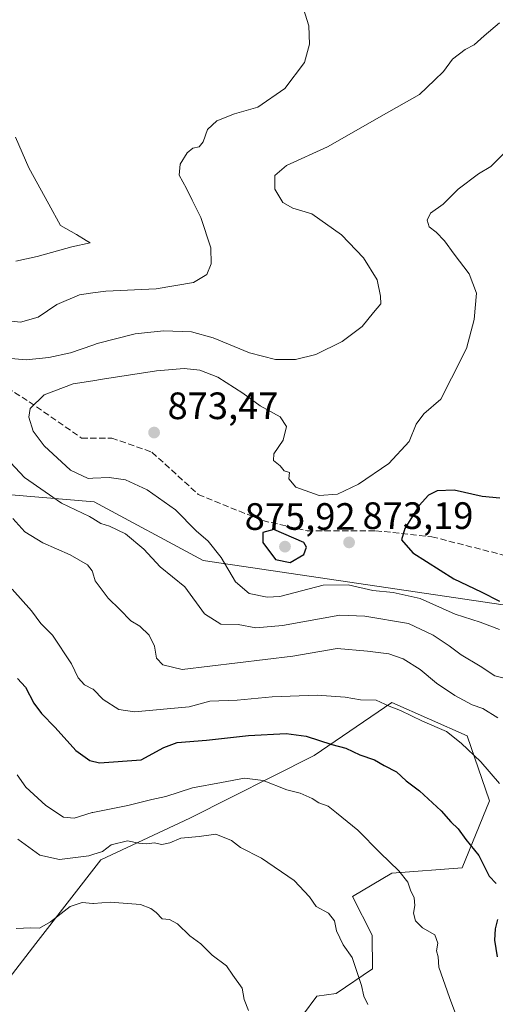
# Model space of a CAD drawing. Units: metres. Extents: x 573288 to 576740, y 4733448 to 4735798.
# Drawn here: x 574767 to 574892, y 4735165 to 4735423 of the extents above; entities that cross this region are included whole.
import ezdxf

# ---------------------------------------------------------------- set-up
doc = ezdxf.new("R2010")
doc.units = ezdxf.units.M
doc.header["$MEASUREMENT"] = 0
doc.linetypes.add('DGN Style 3', pattern=[2.307223458686699, 1.648016756204785, -0.6592067024819142])
for name, color, linetype, lineweight in [('Arbolado forestal CxS', 92, 'Continuous', 0), ('Curva de nivel maestra', 30, 'Continuous', 30), ('Curva de nivel normal', 30, 'Continuous', 0), ('Matorral CxS', 135, 'Continuous', 0), ('Punto de cota en terreno', 7, 'Continuous', 0), ('Rótulo de punto de cota en terreno', 7, 'Continuous', 0), ('Senda', 7, 'DGN Style 3', 0), ('Suelo desnudo CxS', 253, 'Continuous', 0)]:
    doc.layers.add(name, color=color, linetype=linetype, lineweight=lineweight)
doc.styles.add('Style-Arial', font='txt')

# ---------------------------------------------------------------- blocks, each defined once
blk = doc.blocks.new('5PATER')
at = {"layer": 'Suelo desnudo CxS', "linetype": 'Continuous', "lineweight": 0}
h = blk.add_hatch(color=51, dxfattribs=at)
edge = h.paths.add_edge_path()
edge.add_ellipse((0, 0), major_axis=(-0.1095731443231308, -0.1110710700762829), ratio=0.9994222409660322, start_angle=0, end_angle=360)

msp = doc.modelspace()

# ---------------------------------------------------------------- linework, layer by layer
at = {"layer": 'Arbolado forestal CxS', "color": 92, "linetype": 'Continuous', "lineweight": 0}
for points in [[(574368.2878999999, 4735614.238700001, 744.4403000000021), (574363.8208999997, 4735591.854699999, 756.2887999999948), (574375.7805000005, 4735569.653899999, 760.3996999999946), (574386.0318999998, 4735550.867900001, 763.7872000000062), (574397.9921000004, 4735540.622099999, 768.3157999999967), (574396.2829, 4735523.5437, 775.9710999999952), (574423.6196999997, 4735511.588099999, 786.7553000000045), (574458.7285000002, 4735470.032299999, 806.9602000000014), (574498.6157000001, 4735406.195699999, 827.0817999999999), (574530.2489, 4735368.321699999, 825.4140999999945), (574551.3545000004, 4735350.072699999, 829.8276000000043), (574591.3740999997, 4735323.1043, 847.8652000000002), (574663.3394999999, 4735298.924500001, 866.1677000000054), (574694.5000999998, 4735294.1009, 858.7728000000062), (574765.0771000005, 4735298.6369, 862.3993000000047), (574786.8685, 4735296.7755, 867.8742000000057), (574815.4867000004, 4735281.375299999, 868.7918000000063), (574929.8721000003, 4735264.446900001, 880.4138999999997)], [(574929.8721000003, 4735264.446900001, 880.4138999999997), (574815.4867000004, 4735281.375299999, 868.7918000000063), (574786.8685, 4735296.7755, 867.8742000000057), (574765.0771000005, 4735298.6369, 862.3993000000047), (574694.5000999998, 4735294.1009, 858.7728000000062), (574663.3394999999, 4735298.924500001, 866.1677000000054), (574591.3740999997, 4735323.1043, 847.8652000000002), (574551.3545000004, 4735350.072699999, 829.8276000000043)], [(574757.1860999997, 4735162.263499999, 829.6353999999993), (574771.5049000002, 4735180.8247, 834.2945000000037), (574788.5944999997, 4735202.760700001, 840.4967000000034), (574812.0087000001, 4735213.7553, 842.9817000000039), (574844.6901000004, 4735230.1435, 849.0657999999967), (574865.1209000006, 4735244.057499999, 856.0175000000017), (574884.8806999996, 4735235.327299999, 856.8328999999941), (574890.7323000003, 4735218.2215, 853.9189000000043), (574883.5251000002, 4735200.715500001, 848.4103000000032), (574865.1171000004, 4735199.2919, 844.7546000000002), (574854.7270999998, 4735193.1447, 841.5448999999935), (574859.8901000004, 4735183.022700001, 841.6352999999945), (574859.9599000001, 4735174.128500001, 840.8157999999967), (574850.4836999997, 4735167.696699999, 838.407600000006), (574845.4077000003, 4735167.019099999, 837.5198999999994), (574841.6376999998, 4735161.905099999, 836.6226000000024)], [(574841.6376999998, 4735161.905099999, 836.6226000000024), (574845.4077000003, 4735167.019099999, 837.5198999999994), (574850.4836999997, 4735167.696699999, 838.407600000006), (574859.9599000001, 4735174.128500001, 840.8157999999967), (574859.8901000004, 4735183.022700001, 841.6352999999945), (574854.7270999998, 4735193.1447, 841.5448999999935), (574865.1171000004, 4735199.2919, 844.7546000000002), (574883.5251000002, 4735200.715500001, 848.4103000000032), (574890.7323000003, 4735218.2215, 853.9189000000043), (574884.8806999996, 4735235.327299999, 856.8328999999941), (574865.1209000006, 4735244.057499999, 856.0175000000017), (574844.6901000004, 4735230.1435, 849.0657999999967), (574812.0087000001, 4735213.7553, 842.9817000000039), (574788.5944999997, 4735202.760700001, 840.4967000000034), (574771.5049000002, 4735180.8247, 834.2945000000037), (574757.1860999997, 4735162.263499999, 829.6353999999993)]]:
    msp.add_polyline3d(points, dxfattribs=at)
at = {"layer": 'Curva de nivel maestra', "color": 30, "linetype": 'Continuous', "lineweight": 30, "flags": 128}
for points, elevation in [([(574893.4299999997, 4735297.7501), (574888.7999999998, 4735298.190099999), (574881.5, 4735299.790100001), (574876.9900000002, 4735299.620100001), (574874.6900000004, 4735298.540100001), (574872.29, 4735295.780099999), (574868.5199999996, 4735289.800100001), (574867.6399999997, 4735286.7501), (574870.5800000001, 4735283.360099999), (574881.3399999999, 4735276.520099999), (574888.5800000001, 4735273.1501), (574893.3899999997, 4735270.690099999)], 875), ([(574838.3200000003, 4735280.8301), (574841.9500000002, 4735282.9001), (574842.6900000004, 4735284.9001), (574841.9600000001, 4735286.110099999), (574834.0300000003, 4735289.540100001), (574831.1500000004, 4735288.7501), (574831.1900000004, 4735286.040100001), (574834.4800000004, 4735281.630100001), (574838.3200000003, 4735280.8301)], 875), ([(574766.7199999997, 4735250.4101), (574768.7800000003, 4735248.140100001), (574771, 4735243.9101), (574772.9800000004, 4735241.1601), (574776.5599999996, 4735237.520099999), (574782.0099999999, 4735231.5001), (574785.6799999997, 4735228.860099999), (574788.2699999996, 4735228.2401), (574799.1600000003, 4735229.030099999), (574805.1600000003, 4735232.2401), (574808.6200000001, 4735233.600099999), (574816.3399999999, 4735234.1601), (574827.4299999997, 4735235.450099999), (574837.29, 4735235.9101), (574842.5499999998, 4735235.2301), (574849.3200000003, 4735233.0601), (574852.9500000002, 4735232.0601), (574856.7100000001, 4735230.340100001), (574860.5199999996, 4735229.020099999), (574863.04, 4735227.5801), (574866.3300000001, 4735225.850099999), (574868.8200000003, 4735223.540100001), (574872.3499999996, 4735220.860099999), (574878.0700000003, 4735215.600099999), (574880.6200000001, 4735212.7601), (574882.54, 4735210.950099999), (574884.5700000003, 4735208.120100001), (574887.9800000004, 4735203.9001), (574890.6200000001, 4735198.520099999), (574892.5199999996, 4735196.590100001)], 850), ([(574892.8600000005, 4735187.140100001), (574892.2699999996, 4735184.670100001), (574892.0800000001, 4735181.6501), (574892.79, 4735177.280099999)], 850)]:
    msp.add_lwpolyline(points, dxfattribs=dict(at, elevation=elevation))
at = {"layer": 'Curva de nivel normal', "color": 30, "linetype": 'Continuous', "lineweight": 0, "flags": 128}
for points, elevation in [([(574841.9000000004, 4735426.1801), (574843.2699999996, 4735421.7401), (574843.4600000001, 4735416.950099999), (574842.1100000005, 4735412.130100001), (574836.9900000002, 4735405.280099999), (574829.8499999996, 4735400.390100001), (574823.7300000004, 4735398.610099999), (574819.0899999999, 4735396.800100001), (574816.6100000005, 4735394.470100001), (574815.5, 4735391.300100001), (574814.4699999997, 4735389.9801), (574812.79, 4735389.640100001), (574811.2599999999, 4735388.380100001), (574809.4100000003, 4735385.4301), (574809.1600000003, 4735382.540100001), (574811.1299999999, 4735379.0601), (574812.5800000001, 4735375.920100001), (574814.9000000004, 4735371.370100001), (574817.54, 4735363.4801), (574817.6399999997, 4735359.2401), (574816.4600000001, 4735356.460100001), (574812.9800000004, 4735354.380100001), (574803.1600000003, 4735352.640100001), (574789.9299999997, 4735352.0701), (574786.4670000002, 4735351.5954), (574783, 4735351.120100001), (574777.04, 4735348.5701), (574772.0899999999, 4735345.2601), (574767.5, 4735343.970100001), (574759.2400000002, 4735344.8301)], 860), ([(574893.4000000004, 4735422.470100001), (574889.3399999999, 4735419.0601), (574886.6799999997, 4735416.710100001), (574884.3300000001, 4735415.550100001), (574880.9900000002, 4735412.970100001), (574878.6600000003, 4735409.7401), (574876.3300000001, 4735407.470100001), (574872.3200000003, 4735403.6801), (574864.29, 4735399.1801), (574848.1799999997, 4735390.0001), (574837.3600000005, 4735385.100099999), (574834.3200000003, 4735382.470100001), (574834.3399999999, 4735378.800100001), (574836.3899999997, 4735375.300100001), (574839.0599999996, 4735373.880100001), (574844.0499999998, 4735372.350099999), (574851.8799999999, 4735366.8201), (574857.6699999999, 4735360.780099999), (574861.2599999999, 4735355.030099999), (574862.1299999999, 4735350.720100001), (574862.2100000001, 4735348.700099999), (574860.2800000003, 4735346.470100001), (574857.25, 4735342.800100001), (574852.0499999998, 4735338.8301), (574845.1500000004, 4735335.4301), (574839.75, 4735334.100099999), (574834.5199999996, 4735334.130100001), (574827.6600000003, 4735335.9001), (574818.0999999996, 4735339.840100001), (574812.4299999997, 4735341.380100001), (574805.0999999996, 4735341.6801), (574797.6600000003, 4735340.850099999), (574787.6600000003, 4735338.360099999), (574786.4670000002, 4735337.9312), (574780.6500000004, 4735335.840100001), (574774.9500000002, 4735334.6601), (574768.9800000004, 4735334.020099999), (574758.9000000004, 4735334.870100001)], 865), ([(574766.1799999997, 4735392.4801), (574769.6600000003, 4735384.470100001), (574774.9000000004, 4735374.9101), (574778.0199999996, 4735369.340100001), (574782.2100000001, 4735366.960100001), (574784.75, 4735365.4101), (574785.8200000003, 4735364.7601), (574781, 4735363.710100001), (574771.9000000004, 4735361.1601), (574766.29, 4735359.920100001)], 855), ([(574895.5099999999, 4735389.1601), (574891.1200000001, 4735384.780099999), (574887.8700000001, 4735382.870100001), (574882.5099999999, 4735378.880100001), (574878.54, 4735374.870100001), (574875.2599999999, 4735372.5101), (574874.3899999997, 4735370.7401), (574874.9199999999, 4735368.970100001), (574876.7400000002, 4735367.5601), (574878.9299999997, 4735365.2401), (574881.4600000001, 4735361.770099999), (574885.4000000004, 4735356.590100001), (574887.3600000005, 4735351.5001), (574886.75, 4735344.630100001), (574884.7000000002, 4735337.030099999), (574880.79, 4735329.2401), (574877.9299999997, 4735323.700099999), (574873.4699999997, 4735319.850099999), (574871.5, 4735317.1501), (574869.6200000001, 4735312.610099999), (574864.25, 4735306.800100001), (574856.3399999999, 4735301.420100001), (574850.8200000003, 4735298.800100001), (574845.9900000002, 4735298.440099999), (574839.8399999999, 4735300.640100001), (574838.0499999998, 4735302.8101), (574838.1900000004, 4735304.4901), (574836.79, 4735304.9301), (574835.7599999999, 4735306.2301), (574833.9500000002, 4735307.620100001), (574834.0800000001, 4735309.3201), (574836.5, 4735312.9901), (574837.4299999997, 4735316.520099999), (574835.7400000002, 4735319.040100001), (574830.4900000002, 4735321.960100001), (574825.9299999997, 4735325.300100001), (574819.3399999999, 4735329.5001), (574814.6600000003, 4735331.300100001), (574810.4699999997, 4735331.800100001), (574803.2199999997, 4735331.1501), (574789.0599999996, 4735328.9301), (574786.4670000002, 4735328.543299999), (574781.3499999996, 4735327.780099999), (574773.7199999997, 4735324.8201), (574770.0099999999, 4735321.280099999), (574769.6500000004, 4735318.9901), (574770.8200000003, 4735315.300100001), (574773.6799999997, 4735311.4801), (574780.6299999999, 4735305.0601), (574785.2699999996, 4735302.9101), (574786.4670000002, 4735302.971000001), (574790.7699999996, 4735303.190099999), (574795.0499999998, 4735302.5101), (574800.79, 4735299.920100001), (574808.2000000002, 4735294.620100001), (574813.6699999999, 4735289.130100001), (574816.8300000001, 4735286.4101), (574820.2199999997, 4735282.1501), (574824.0199999996, 4735275.780099999), (574827.6100000005, 4735272.690099999), (574832.3200000003, 4735271.700099999), (574835.6600000003, 4735271.880100001), (574847.0700000003, 4735274.880100001), (574853.6299999999, 4735275.0001), (574860.1299999999, 4735273.470100001), (574865.4500000002, 4735272.9801), (574872.54, 4735271.360099999), (574881.6900000004, 4735267.2601), (574888.2800000003, 4735265.190099999), (574893.3399999999, 4735263.2401)], 870), ([(574759.8300000001, 4735312.300100001), (574768.5499999998, 4735303.190099999), (574778.29, 4735296.4301), (574785.6500000004, 4735292.9001), (574786.4670000002, 4735292.387700001), (574788.5999999996, 4735291.050100001), (574790.9000000004, 4735290.3301), (574795.0599999996, 4735288.360099999), (574799.8600000005, 4735284.300100001), (574804.2100000001, 4735279.700099999), (574810.6399999997, 4735274.460100001), (574815.8499999996, 4735267.340100001), (574820.1799999997, 4735264.6801), (574824.6600000003, 4735264.540100001), (574829.3799999999, 4735263.6601), (574836.3700000001, 4735264.3301), (574851.4299999997, 4735267.0101), (574857.9800000004, 4735266.770099999), (574869.4299999997, 4735264.8201), (574875.9699999997, 4735261.7601), (574880.1600000003, 4735258.960100001), (574883.3300000001, 4735256.5701), (574888.29, 4735253.620100001), (574892.1799999997, 4735251.110099999), (574894.9600000001, 4735250.420100001)], 865), ([(574765.5, 4735292.4001), (574768.6600000003, 4735288.890100001), (574773.3899999997, 4735286.020099999), (574780.5499999998, 4735282.880100001), (574785.0999999996, 4735280.190099999), (574786.3200000003, 4735278.610099999), (574786.4670000002, 4735278.126800001), (574787.1200000001, 4735275.9801), (574790.5, 4735271.5001), (574793.6100000005, 4735268.5101), (574796.4800000004, 4735265.4901), (574798.8200000003, 4735264.140100001), (574801.3300000001, 4735261.770099999), (574802.7000000002, 4735258.840100001), (574803.2000000002, 4735255.6801), (574804.8899999997, 4735253.950099999), (574809.9600000001, 4735252.7501), (574839.0899999999, 4735256.2501), (574850.7400000002, 4735258.2601), (574858.6600000003, 4735257.540100001), (574864.2599999999, 4735256.860099999), (574868.0599999996, 4735255.5701), (574872.5199999996, 4735252.710100001), (574876.8300000001, 4735249.1501), (574881.6699999999, 4735245.9101), (574886.1699999999, 4735243.5101), (574889.0300000003, 4735242.470100001), (574892.9299999997, 4735240.030099999)], 860), ([(574765.3300000001, 4735273.8101), (574770.3600000005, 4735268.120100001), (574772.8399999999, 4735264.780099999), (574775.8899999997, 4735261.780099999), (574780.8700000001, 4735254.190099999), (574782.6200000001, 4735250.5601), (574784.3300000001, 4735248.6801), (574786.4670000002, 4735247.6163), (574786.5999999996, 4735247.550100001), (574789.1900000004, 4735244.840100001), (574793.29, 4735242.200099999), (574797.4199999999, 4735241.640100001), (574811.79, 4735242.940099999), (574817.2800000003, 4735244.440099999), (574824.4000000004, 4735244.700099999), (574833.5899999999, 4735245.5701), (574845.4600000001, 4735246.030099999), (574852.8499999996, 4735245.5101), (574856.8700000001, 4735244.7601), (574860.9699999997, 4735244.720100001), (574864.3700000001, 4735243.130100001), (574867.3600000005, 4735241.940099999), (574873.0999999996, 4735239.190099999), (574879.4900000002, 4735236.470100001), (574883.2800000003, 4735233.390100001), (574888.5, 4735228.470100001), (574893.3499999996, 4735222.840100001)], 855), ([(574766.5700000003, 4735225.130100001), (574768.9199999999, 4735221.8201), (574774.1799999997, 4735217.0001), (574778.7999999998, 4735213.940099999), (574781.5700000003, 4735213.720100001), (574786.3099999996, 4735215.1801), (574786.4670000002, 4735215.2117), (574795.7100000001, 4735217.0701), (574801.9900000002, 4735218.620100001), (574805.6600000003, 4735219.370100001), (574812.6600000003, 4735221.640100001), (574820.3300000001, 4735223.110099999), (574826.3300000001, 4735224.2401), (574831.29, 4735223.5801), (574837.5199999996, 4735221.1801), (574840.9500000002, 4735220.3101), (574844.0999999996, 4735218.890100001), (574845.9000000004, 4735217.720100001), (574848.3600000005, 4735216.840100001), (574850.54, 4735215.090100001), (574856.1299999999, 4735210.540100001), (574862.04, 4735204.5801), (574866.9000000004, 4735199.9001), (574869.2599999999, 4735196.940099999), (574870.0300000003, 4735194.8101), (574870.9900000002, 4735192.8101), (574871.1600000003, 4735190.800100001), (574870.79, 4735188.7501), (574871.2999999998, 4735186.800100001), (574873.1399999997, 4735184.880100001), (574876.3700000001, 4735183.0801), (574877.1399999997, 4735180.860099999), (574876.8300000001, 4735178.870100001), (574877.2300000004, 4735177.290100001), (574877.3899999997, 4735174.600099999), (574880.2699999996, 4735166.640100001), (574885.8700000001, 4735151.610099999)], 845), ([(574766.8200000003, 4735208.2401), (574772.5999999996, 4735204.030099999), (574777.7199999997, 4735202.8301), (574785.4299999997, 4735203.840100001), (574786.4670000002, 4735204.170600001), (574789.0700000003, 4735205.0001), (574791.3300000001, 4735206.710100001), (574795.5899999999, 4735207.7601), (574798.5599999996, 4735207.140100001), (574800.6600000003, 4735206.9801), (574802.6600000003, 4735207.280099999), (574804.6600000003, 4735206.790100001), (574806.7400000002, 4735207.2401), (574809.6500000004, 4735208.4801), (574814.4100000003, 4735208.920100001), (574818.7999999998, 4735209.520099999), (574822.9000000004, 4735207.840100001), (574825.3399999999, 4735206.050100001), (574830.8099999996, 4735203.1801), (574839.4199999999, 4735197.370100001), (574843.4600000001, 4735193.0801), (574845.2300000004, 4735190.520099999), (574848.4199999999, 4735188.7401), (574850.0499999998, 4735186.7401), (574850.5700000003, 4735184.110099999), (574852.3200000003, 4735180.4801), (574854.6399999997, 4735177.120100001), (574857.1200000001, 4735169.800100001), (574857.7199999997, 4735166.940099999), (574858.7999999998, 4735164.800100001)], 840), ([(574766.3899999997, 4735184.790100001), (574770.2100000001, 4735184.9001), (574772.4699999997, 4735184.8301), (574775.3799999999, 4735186.4801), (574780.54, 4735190.5001), (574783.6799999997, 4735191.550100001), (574786.4670000002, 4735191.3343), (574786.6500000004, 4735191.3201), (574791.0300000003, 4735191.630100001), (574799, 4735191.0801), (574801.7400000002, 4735189.960100001), (574803.1399999997, 4735188.950099999), (574804.7400000002, 4735187.300100001), (574806.6200000001, 4735187.0801), (574808.7599999999, 4735185.9901), (574812.0199999996, 4735182.8301), (574814.9199999999, 4735180.7401), (574817.8600000005, 4735177.710100001), (574821.6500000004, 4735174.940099999), (574823.25, 4735172.4801), (574825.7300000004, 4735169.050100001), (574826.2800000003, 4735166.140100001), (574827.4100000003, 4735163.2301)], 835)]:
    msp.add_lwpolyline(points, dxfattribs=dict(at, elevation=elevation))
at = {"layer": 'Matorral CxS', "color": 135, "linetype": 'Continuous', "lineweight": 0}
for points in [[(574368.2878999999, 4735614.238700001, 744.4403000000021), (574363.8208999997, 4735591.854699999, 756.2887999999948), (574375.7805000005, 4735569.653899999, 760.3996999999946), (574386.0318999998, 4735550.867900001, 763.7872000000062), (574397.9921000004, 4735540.622099999, 768.3157999999967), (574396.2829, 4735523.5437, 775.9710999999952), (574423.6196999997, 4735511.588099999, 786.7553000000045), (574458.7285000002, 4735470.032299999, 806.9602000000014), (574498.6157000001, 4735406.195699999, 827.0817999999999), (574530.2489, 4735368.321699999, 825.4140999999945), (574551.3545000004, 4735350.072699999, 829.8276000000043), (574591.3740999997, 4735323.1043, 847.8652000000002), (574663.3394999999, 4735298.924500001, 866.1677000000054), (574694.5000999998, 4735294.1009, 858.7728000000062), (574765.0771000005, 4735298.6369, 862.3993000000047), (574786.8685, 4735296.7755, 867.8742000000057), (574815.4867000004, 4735281.375299999, 868.7918000000063), (574929.8721000003, 4735264.446900001, 880.4138999999997)], [(574551.3545000004, 4735350.072699999, 829.8276000000043), (574591.3740999997, 4735323.1043, 847.8652000000002), (574663.3394999999, 4735298.924500001, 866.1677000000054), (574694.5000999998, 4735294.1009, 858.7728000000062), (574765.0771000005, 4735298.6369, 862.3993000000047), (574786.8685, 4735296.7755, 867.8742000000057), (574815.4867000004, 4735281.375299999, 868.7918000000063), (574929.8721000003, 4735264.446900001, 880.4138999999997)], [(574841.6376999998, 4735161.905099999, 836.6226000000024), (574845.4077000003, 4735167.019099999, 837.5198999999994), (574850.4836999997, 4735167.696699999, 838.407600000006), (574859.9599000001, 4735174.128500001, 840.8157999999967), (574859.8901000004, 4735183.022700001, 841.6352999999945), (574854.7270999998, 4735193.1447, 841.5448999999935), (574865.1171000004, 4735199.2919, 844.7546000000002), (574883.5251000002, 4735200.715500001, 848.4103000000032), (574890.7323000003, 4735218.2215, 853.9189000000043), (574884.8806999996, 4735235.327299999, 856.8328999999941), (574865.1209000006, 4735244.057499999, 856.0175000000017), (574844.6901000004, 4735230.1435, 849.0657999999967), (574812.0087000001, 4735213.7553, 842.9817000000039), (574788.5944999997, 4735202.760700001, 840.4967000000034), (574771.5049000002, 4735180.8247, 834.2945000000037), (574757.1860999997, 4735162.263499999, 829.6353999999993)], [(574841.6376999998, 4735161.905099999, 836.6226000000024), (574845.4077000003, 4735167.019099999, 837.5198999999994), (574850.4836999997, 4735167.696699999, 838.407600000006), (574859.9599000001, 4735174.128500001, 840.8157999999967), (574859.8901000004, 4735183.022700001, 841.6352999999945), (574854.7270999998, 4735193.1447, 841.5448999999935), (574865.1171000004, 4735199.2919, 844.7546000000002), (574883.5251000002, 4735200.715500001, 848.4103000000032), (574890.7323000003, 4735218.2215, 853.9189000000043), (574884.8806999996, 4735235.327299999, 856.8328999999941), (574865.1209000006, 4735244.057499999, 856.0175000000017), (574844.6901000004, 4735230.1435, 849.0657999999967), (574812.0087000001, 4735213.7553, 842.9817000000039), (574788.5944999997, 4735202.760700001, 840.4967000000034), (574771.5049000002, 4735180.8247, 834.2945000000037), (574757.1860999997, 4735162.263499999, 829.6353999999993)]]:
    msp.add_polyline3d(points, dxfattribs=at)
at = {"layer": 'Senda', "color": 7, "linetype": 'DGN Style 3', "lineweight": 0}
msp.add_polyline3d([(574733.7072999999, 4735344.0747, 865.1398999999947), (574746.4807000002, 4735337.858300001, 869.1254999999946), (574769.7641000003, 4735323.0417, 878.389599999995), (574783.5225000001, 4735313.5165, 876.4435999999987), (574791.4600999998, 4735313.5165, 883.7059000000008), (574802.0433, 4735309.8125, 882.4821999999986), (574814.2143000001, 4735298.699899999, 880.3392000000023), (574831.1475000001, 4735291.820699999, 875.3619000000036), (574842.7893000003, 4735289.174900001, 884.6456000000036), (574860.7808999997, 4735289.174900001, 881.6012999999948), (574875.5976999998, 4735287.587300001, 885.1388000000006), (574900.4685000004, 4735281.237299999, 887.9611000000004), (574929.0437000003, 4735272.7707, 883.3558000000049), (574946.5060999999, 4735266.420700001, 896.3093999999984), (574950.0431000004, 4735262.120300001, 894.671100000007), (574968.2021000005, 4735255.3081, 890.718599999993), (574984.3427999998, 4735247.054500001, 891.576199999996)], dxfattribs=at)

# ---------------------------------------------------------------- block references
at = {"layer": 'Punto de cota en terreno', "color": 7, "linetype": 'Continuous', "lineweight": 0, "xscale": 10, "yscale": 10, "zscale": 10}
for p in [(574802.5999999996, 4735314.949999999, 873.4700000000012), (574837, 4735285, 875.9199999999984), (574853.8499999996, 4735286.109999999, 873.1900000000023)]:
    msp.add_blockref('5PATER', p, dxfattribs=at)

# ---------------------------------------------------------------- texts
at = {"layer": 'Rótulo de punto de cota en terreno', "color": 7, "linetype": 'Continuous', "lineweight": 0, "style": 'Style-Arial'}
for s, p in [('873,47', (574806.1277999999, 4735318.477800001)), ('875,92', (574826.4072000004, 4735289.409700001)), ('873,19', (574857.3777999999, 4735289.637800001))]:
    msp.add_text(s, height=7.000000000000002, dxfattribs=at).set_placement(p)

doc.saveas('drawing.dxf')
